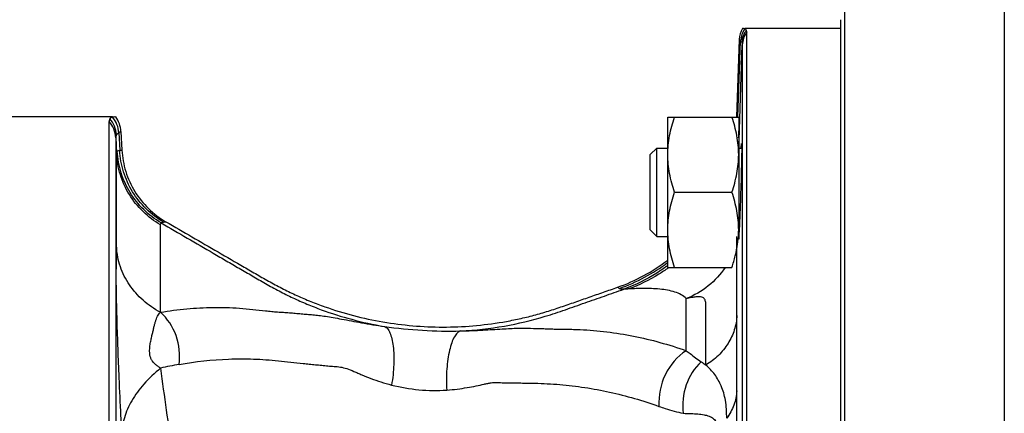
# Model space of a CAD drawing. Units: millimetres. Extents: x -1064 to 2129, y -560 to 1112.
# Drawn here: x 1242 to 1353, y -265 to -220 of the extents above; entities that cross this region are included whole.
import ezdxf

# ---------------------------------------------------------------- set-up
doc = ezdxf.new("R2010")
doc.units = ezdxf.units.MM
doc.header["$LTSCALE"] = 19.36
doc.layers.get('0').update_dxf_attribs({"linetype": 'CONTINUOUS'})
doc.layers.add('3_ALL_AXES', color=7, linetype='CONTINUOUS')

msp = doc.modelspace()

# ---------------------------------------------------------------- linework, layer by layer
at = {"color": 9, "linetype": 'CONTINUOUS'}
for p, q in [((1352.94, -191.49), (1352.94, -499.49)), ((1322.86, -231), (1323.16, -222.38)), ((1323, -222.22), (1323.16, -222.38)), ((1322.98, -233.62), (1323.35, -222.83)), ((1323.35, -222.83), (1323.35, -341.08)), ((1252.59, -233.33), (1252.59, -303.79)), ((1252.59, -233.33), (1252.68, -235.09)), ((1253.18, -232.63), (1252.94, -232.78)), ((1252.94, -232.78), (1253.04, -234.76)), ((1322.95, -234.49), (1322.98, -233.62)), ((1252.68, -245.71), (1252.68, -235.09)), ((1253.04, -234.76), (1253.29, -234.73)), ((1257.64, -253.08), (1257.64, -243.18)), ((1309.44, -250.39), (1309.28, -250.24)), ((1317.02, -257.42), (1317.02, -251.53)), ((1322.72, -261.96), (1322.73, -253.43)), ((1322.72, -298.65), (1322.72, -261.96))]:
    msp.add_line(p, q, dxfattribs=at)
at = {"color": 7, "linetype": 'CONTINUOUS'}
for p, q in [((1334.94, -481.49), (1334.94, -209.49)), ((1334.44, -220.99), (1323.62, -220.99)), ((1323, -222.22), (1322.69, -230.99)), ((1323.85, -340.93), (1323.85, -221.42)), ((1252.24, -230.99), (1237.44, -230.99)), ((1314.94, -231), (1322.94, -231)), ((1314.94, -248), (1314.94, -231)), ((1322.94, -231), (1322.94, -243.75)), ((1251.83, -303.02), (1251.83, -231.5)), ((1253.18, -232.63), (1253.29, -234.73)), ((1312.94, -235.25), (1313.69, -234.5)), ((1313.69, -234.5), (1314.94, -234.5)), ((1313.69, -244.5), (1313.69, -234.5)), ((1322.94, -234.5), (1323.28, -234.5)), ((1312.94, -243.75), (1312.94, -235.25)), ((1315.7, -239.5), (1322.18, -239.5)), ((1312.94, -243.75), (1313.69, -244.5)), ((1313.69, -244.5), (1314.94, -244.5)), ((1314.94, -248), (1322.18, -248))]:
    msp.add_line(p, q, dxfattribs=at)
for centre, radius, start, end in [((1325.5, -222.3), 2.5, 148.2535, 178.0127), ((1250.19, -232.78), 2.99, 2.9785, 36.8743), ((1311.73, -243.75), 11.21, 354.895, 359.9781), ((1311.09, -243.69), 11.85, 351.9839, 354.8854), ((1302.7, -231.39), 19.96, 289.218, 307.7891)]:
    msp.add_arc(centre, radius, start, end, dxfattribs=at)
at = {"color": 9, "linetype": 'CONTINUOUS'}
for centre, radius, start, end in [((1325.66, -222.48), 2.5, 144.5811, 177.8429), ((1325.8, -222.67), 2.5, 143.1203, 177.9164), ((1325.84, -222.92), 2.49, 143.0264, 177.9865), ((1249.68, -233.19), 3, 3.1472, 41.7787), ((1249.93, -232.96), 3.01, 3.2654, 39.9669), ((1249.61, -233.49), 2.98, 3.0278, 41.9497), ((1304.63, -232.1), 18.35, 356.095, 357.6743), ((1306.44, -233.03), 16.55, 355.4923, 357.9399), ((1240.94, -103.61), 140.31, 276.9742, 277.0906), ((1302.8, -231.49), 20.03, 289.3704, 307.3001), ((1303.02, -231.73), 20, 306.2135, 306.5956), ((1303.59, -232.22), 19.51, 305.6983, 305.9943), ((1290.32, -202.68), 52.52, 261.9194, 271.3482), ((1266.92, -298.88), 40.56, 100.2051, 103.2211), ((1815.74, -185.49), 562.97, 187.5442, 188.5156)]:
    msp.add_arc(centre, radius, start, end, dxfattribs=at)
at = {"color": 7, "linetype": 'CONTINUOUS'}
for points, knots in [([(1323.62, -221.03), (1323.61, -221.02), (1323.52, -221), (1323.44, -220.99), (1323.37, -220.99)], [0, 0, 0, 0, 0.240343, 1, 1, 1, 1]), ([(1323.8, -221.17), (1323.79, -221.15), (1323.75, -221.09), (1323.68, -221.05), (1323.62, -221.03)], [0, 0, 0, 0, 0.231956, 1, 1, 1, 1]), ([(1323.85, -221.42), (1323.85, -221.4), (1323.85, -221.31), (1323.83, -221.23), (1323.8, -221.17)], [0, 0, 0, 0, 0.283752, 1, 1, 1, 1]), ([(1251.92, -231.19), (1251.9, -231.21), (1251.84, -231.3), (1251.83, -231.42), (1251.83, -231.5)], [0, 0, 0, 0, 0.229996, 1, 1, 1, 1]), ([(1252.24, -231.02), (1252.2, -231.03), (1252.08, -231.06), (1251.97, -231.12), (1251.92, -231.19)], [0, 0, 0, 0, 0.303439, 1, 1, 1, 1]), ([(1252.58, -230.99), (1252.55, -230.99), (1252.44, -230.99), (1252.32, -231), (1252.24, -231.02)], [0, 0, 0, 0, 0.259455, 1, 1, 1, 1]), ([(1314.94, -235.25), (1314.94, -234.89), (1314.97, -234.17), (1315.13, -233.1), (1315.37, -232.04), (1315.58, -231.35), (1315.7, -231)], [0, 0, 0, 0, 0.248843, 0.498242, 0.748576, 1, 1, 1, 1]), ([(1322.94, -235.25), (1322.94, -234.89), (1322.9, -234.17), (1322.75, -233.1), (1322.5, -232.04), (1322.29, -231.35), (1322.18, -231)], [0, 0, 0, 0, 0.248843, 0.498242, 0.748576, 1, 1, 1, 1]), ([(1323.22, -234.5), (1323.23, -234.43), (1323.23, -234.33), (1323.24, -234.2), (1323.25, -234.13), (1323.25, -234.08), (1323.26, -234.04), (1323.26, -234.02), (1323.26, -234), (1323.27, -234)], [0, 0, 0, 0, 0.432141, 0.603515, 0.744555, 0.854916, 0.934275, 0.982405, 1, 1, 1, 1]), ([(1323.27, -234), (1323.27, -234), (1323.27, -234.02), (1323.27, -234.04), (1323.28, -234.08), (1323.28, -234.13), (1323.28, -234.2), (1323.28, -234.33), (1323.28, -234.43), (1323.28, -234.5)], [0, 0, 0, 0, 0.017453, 0.06529, 0.144269, 0.254392, 0.395506, 0.567162, 1, 1, 1, 1]), ([(1323.28, -234.5), (1323.28, -234.57), (1323.28, -234.95), (1323.27, -235.32), (1323.27, -235.61)], [0, 0, 0, 0, 0.200733, 1, 1, 1, 1]), ([(1253.29, -234.73), (1253.33, -235.55), (1253.62, -237.19), (1254.66, -239.47), (1256.22, -241.42), (1257.55, -242.43), (1258.26, -242.84)], [0, 0, 0, 0, 0.249998, 0.499996, 0.749997, 1, 1, 1, 1]), ([(1315.7, -239.5), (1315.58, -239.16), (1315.37, -238.46), (1315.13, -237.4), (1314.97, -236.33), (1314.94, -235.61), (1314.94, -235.25)], [0, 0, 0, 0, 0.251423, 0.501757, 0.751155, 1, 1, 1, 1]), ([(1322.18, -239.5), (1322.29, -239.16), (1322.5, -238.46), (1322.75, -237.4), (1322.9, -236.33), (1322.94, -235.61), (1322.94, -235.25)], [0, 0, 0, 0, 0.251423, 0.501757, 0.751155, 1, 1, 1, 1]), ([(1323.27, -235.61), (1323.24, -236.78), (1323.18, -239.18), (1323.1, -241.57), (1323.04, -242.8)], [0, 0, 0, 0, 0.48667, 1, 1, 1, 1]), ([(1314.94, -243.75), (1314.94, -243.39), (1314.97, -242.67), (1315.13, -241.6), (1315.37, -240.54), (1315.58, -239.85), (1315.7, -239.5)], [0, 0, 0, 0, 0.248843, 0.498242, 0.748576, 1, 1, 1, 1]), ([(1322.94, -243.75), (1322.94, -243.39), (1322.9, -242.67), (1322.75, -241.6), (1322.5, -240.54), (1322.29, -239.85), (1322.18, -239.5)], [0, 0, 0, 0, 0.248843, 0.498242, 0.748576, 1, 1, 1, 1]), ([(1258.26, -242.84), (1259.24, -243.41), (1261.2, -244.55), (1264.14, -246.25), (1266.59, -247.67), (1268.55, -248.81), (1270.02, -249.65), (1271.51, -250.46), (1273.05, -251.19), (1274.61, -251.86), (1276.73, -252.66), (1279.44, -253.49), (1282.76, -254.21), (1286.13, -254.64), (1289.53, -254.79), (1292.93, -254.65), (1295.74, -254.29), (1297.96, -253.87), (1299.62, -253.48), (1301.25, -253.01), (1302.86, -252.48), (1304.47, -251.92), (1306.07, -251.36), (1307.67, -250.8), (1308.74, -250.43), (1309.28, -250.24)], [0, 0, 0, 0, 0.062505, 0.125009, 0.187514, 0.218766, 0.250019, 0.28127, 0.312523, 0.343776, 0.375029, 0.437521, 0.500012, 0.562504, 0.624996, 0.687489, 0.74998, 0.781233, 0.812487, 0.843738, 0.874991, 0.906243, 0.937495, 0.968748, 1, 1, 1, 1]), ([(1323.04, -242.8), (1323.04, -242.97), (1323.01, -243.54), (1322.98, -244.11), (1322.96, -244.51)], [0, 0, 0, 0, 0.306362, 1, 1, 1, 1]), ([(1315.7, -248), (1315.58, -247.66), (1315.37, -246.96), (1315.13, -245.9), (1314.97, -244.83), (1314.94, -244.11), (1314.94, -243.75)], [0, 0, 0, 0, 0.251423, 0.501757, 0.751155, 1, 1, 1, 1]), ([(1322.96, -244.51), (1322.96, -244.54), (1322.95, -244.64), (1322.94, -244.74), (1322.94, -244.82)], [0, 0, 0, 0, 0.293227, 1, 1, 1, 1]), ([(1322.18, -248), (1322.32, -247.57), (1322.58, -246.69), (1322.76, -245.79), (1322.82, -245.34)], [0, 0, 0, 0, 0.501348, 1, 1, 1, 1])]:
    msp.add_open_spline(points, degree=3, knots=knots, dxfattribs=at)
at = {"color": 9, "linetype": 'CONTINUOUS'}
for points, knots in [([(1323.16, -222.38), (1323.18, -222.4), (1323.23, -222.46), (1323.28, -222.53), (1323.3, -222.58)], [0, 0, 0, 0, 0.271654, 1, 1, 1, 1]), ([(1323.3, -222.58), (1323.31, -222.6), (1323.34, -222.68), (1323.35, -222.76), (1323.35, -222.83)], [0, 0, 0, 0, 0.220376, 1, 1, 1, 1]), ([(1252.67, -233.02), (1252.66, -233.04), (1252.6, -233.14), (1252.59, -233.25), (1252.59, -233.33)], [0, 0, 0, 0, 0.228525, 1, 1, 1, 1]), ([(1252.94, -232.78), (1252.91, -232.8), (1252.81, -232.87), (1252.72, -232.95), (1252.67, -233.02)], [0, 0, 0, 0, 0.284297, 1, 1, 1, 1]), ([(1322.97, -232.85), (1322.97, -232.82), (1322.96, -232.72), (1322.95, -232.62), (1322.94, -232.55)], [0, 0, 0, 0, 0.277429, 1, 1, 1, 1]), ([(1322.98, -233.62), (1322.98, -233.55), (1322.98, -233.29), (1322.98, -233.03), (1322.97, -232.85)], [0, 0, 0, 0, 0.280085, 1, 1, 1, 1]), ([(1252.68, -235.09), (1252.68, -235.07), (1252.68, -234.98), (1252.72, -234.89), (1252.76, -234.86)], [0, 0, 0, 0, 0.303583, 1, 1, 1, 1]), ([(1257.64, -243.18), (1256.93, -242.77), (1255.6, -241.76), (1254.04, -239.82), (1253.01, -237.55), (1252.72, -235.91), (1252.68, -235.09)], [0, 0, 0, 0, 0.250352, 0.500437, 0.75029, 1, 1, 1, 1]), ([(1252.76, -234.86), (1252.78, -234.85), (1252.86, -234.79), (1252.96, -234.77), (1253.04, -234.76)], [0, 0, 0, 0, 0.207995, 1, 1, 1, 1]), ([(1257.72, -242.97), (1257.01, -242.55), (1255.68, -241.54), (1254.13, -239.59), (1253.1, -237.32), (1252.81, -235.68), (1252.76, -234.86)], [0, 0, 0, 0, 0.250027, 0.500063, 0.750066, 1, 1, 1, 1]), ([(1257.98, -242.88), (1257.27, -242.46), (1255.95, -241.45), (1254.4, -239.5), (1253.38, -237.23), (1253.08, -235.58), (1253.04, -234.76)], [0, 0, 0, 0, 0.249728, 0.499677, 0.749799, 1, 1, 1, 1]), ([(1257.64, -243.18), (1257.64, -243.16), (1257.65, -243.08), (1257.68, -243), (1257.72, -242.97)], [0, 0, 0, 0, 0.308466, 1, 1, 1, 1]), ([(1257.72, -242.97), (1257.74, -242.96), (1257.81, -242.91), (1257.91, -242.89), (1257.98, -242.88)], [0, 0, 0, 0, 0.211049, 1, 1, 1, 1]), ([(1257.72, -242.97), (1258.7, -243.54), (1260.66, -244.68), (1263.12, -246.11), (1265.07, -247.25), (1266.54, -248.1), (1268.02, -248.96), (1269.51, -249.83), (1271.03, -250.68), (1272.59, -251.45), (1274.18, -252.16), (1276.38, -253.02), (1279.28, -253.94), (1281.69, -254.47), (1282.93, -254.68)], [0, 0, 0, 0, 0.121653, 0.243394, 0.304026, 0.364524, 0.425408, 0.487125, 0.54957, 0.611885, 0.673828, 0.735994, 0.864907, 1, 1, 1, 1]), ([(1322.73, -253.43), (1322.73, -250.98), (1322.72, -248), (1322.73, -245.03), (1322.73, -244.5)], [0, 0, 0, 0, 0.822679, 1, 1, 1, 1]), ([(1252.68, -245.71), (1252.68, -245.92), (1252.67, -246.3), (1252.64, -246.99), (1252.62, -247.88), (1252.61, -249.1), (1252.63, -251.2), (1252.7, -253.92), (1252.81, -257.25), (1252.95, -260.82), (1253.1, -264.07), (1253.21, -266.22), (1253.26, -266.94)], [0, 0, 0, 0, 0.030384, 0.054002, 0.096756, 0.156571, 0.226146, 0.392818, 0.541114, 0.696384, 0.898022, 1, 1, 1, 1]), ([(1257.64, -253.08), (1256.94, -252.71), (1255.63, -251.8), (1254.06, -250.04), (1253.02, -247.96), (1252.72, -246.46), (1252.68, -245.71)], [0, 0, 0, 0, 0.258144, 0.510281, 0.756921, 1, 1, 1, 1]), ([(1314.83, -247.86), (1314.46, -248.14), (1312.93, -249.17), (1311.26, -250), (1309.97, -250.47)], [0, 0, 0, 0, 0.251657, 1, 1, 1, 1]), ([(1314.98, -248.06), (1314.63, -248.31), (1313.24, -249.24), (1311.72, -250), (1310.55, -250.43)], [0, 0, 0, 0, 0.252227, 1, 1, 1, 1]), ([(1321.42, -248), (1320.9, -248.79), (1319.59, -250.22), (1317.91, -251.18), (1317.02, -251.53)], [0, 0, 0, 0, 0.496513, 1, 1, 1, 1]), ([(1291.55, -255.18), (1293.2, -255.1), (1296.43, -254.74), (1300.36, -253.81), (1303.36, -252.79), (1305.58, -252), (1307.78, -251.24), (1309.24, -250.72), (1309.97, -250.47)], [0, 0, 0, 0, 0.25954, 0.508893, 0.634054, 0.75689, 0.878272, 1, 1, 1, 1]), ([(1309.97, -250.47), (1309.85, -250.47), (1309.7, -250.47), (1309.53, -250.44), (1309.46, -250.41), (1309.44, -250.39)], [0, 0, 0, 0, 0.627477, 0.843224, 1, 1, 1, 1]), ([(1310.55, -250.43), (1310.49, -250.44), (1310.3, -250.45), (1310.11, -250.46), (1309.97, -250.47)], [0, 0, 0, 0, 0.267002, 1, 1, 1, 1]), ([(1317.02, -251.53), (1316.68, -251.17), (1315.95, -250.82), (1314.9, -250.57), (1313.71, -250.41), (1312.25, -250.37), (1311.09, -250.41), (1310.55, -250.43)], [0, 0, 0, 0, 0.219308, 0.346382, 0.4812, 0.755846, 1, 1, 1, 1]), ([(1319.23, -259.04), (1319.23, -258.58), (1319.23, -257.69), (1319.23, -256.39), (1319.23, -255.35), (1319.24, -254.57), (1319.24, -254.01), (1319.23, -253.47), (1319.23, -252.94), (1319.23, -252.45), (1319.23, -252.05), (1319.18, -251.77), (1319.1, -251.58), (1318.97, -251.43), (1318.76, -251.33), (1318.47, -251.3), (1318.08, -251.33), (1317.58, -251.41), (1317.22, -251.5), (1317.02, -251.53)], [0, 0, 0, 0, 0.142569, 0.277185, 0.403795, 0.464184, 0.522197, 0.578072, 0.632122, 0.684055, 0.732379, 0.754123, 0.774171, 0.793741, 0.815791, 0.84453, 0.88444, 0.936007, 1, 1, 1, 1]), ([(1257.65, -259.4), (1257.6, -259.36), (1257.49, -259.3), (1257.34, -259.18), (1257.18, -259.07), (1257.05, -258.96), (1256.96, -258.86), (1256.85, -258.76), (1256.75, -258.63), (1256.66, -258.49), (1256.59, -258.37), (1256.53, -258.23), (1256.47, -258.01), (1256.43, -257.77), (1256.42, -257.54), (1256.41, -257.31), (1256.44, -257.04), (1256.48, -256.65), (1256.57, -256.21), (1256.68, -255.72), (1256.79, -255.28), (1256.88, -254.86), (1256.98, -254.48), (1257.08, -254.13), (1257.18, -253.81), (1257.33, -253.44), (1257.5, -253.19), (1257.64, -253.08)], [0, 0, 0, 0, 0.026257, 0.053281, 0.080648, 0.109395, 0.124513, 0.139839, 0.173509, 0.191888, 0.212131, 0.233842, 0.257793, 0.308831, 0.33437, 0.359188, 0.40537, 0.448352, 0.526224, 0.596738, 0.661712, 0.722179, 0.778031, 0.829974, 0.877589, 0.921174, 1, 1, 1, 1]), ([(1257.64, -253.08), (1258.63, -252.91), (1260.11, -252.71), (1262.1, -252.56), (1263.59, -252.52), (1265.08, -252.53), (1266.57, -252.59), (1268.05, -252.74), (1269.26, -252.88), (1270.19, -252.98), (1270.87, -253.03), (1271.54, -253.08), (1272.2, -253.13), (1272.87, -253.18), (1273.54, -253.24), (1274.2, -253.3), (1274.87, -253.35), (1275.57, -253.42), (1276.33, -253.53), (1277.18, -253.67), (1278.52, -253.92), (1280.45, -254.29), (1282.06, -254.56), (1282.93, -254.68)], [0, 0, 0, 0, 0.117604, 0.176136, 0.234623, 0.293045, 0.351495, 0.410565, 0.467898, 0.495145, 0.521507, 0.547572, 0.573891, 0.600267, 0.626549, 0.652902, 0.679003, 0.705716, 0.735365, 0.769146, 0.807409, 0.896466, 1, 1, 1, 1]), ([(1259.74, -258.97), (1259.89, -257.89), (1259.66, -255.66), (1258.44, -253.78), (1257.64, -253.08)], [0, 0, 0, 0, 0.508003, 1, 1, 1, 1]), ([(1322.73, -253.43), (1322.71, -253.98), (1322.51, -255.1), (1321.79, -256.65), (1320.68, -258.01), (1319.74, -258.73), (1319.23, -259.04)], [0, 0, 0, 0, 0.242101, 0.488114, 0.74044, 1, 1, 1, 1]), ([(1282.93, -254.68), (1283.06, -254.73), (1283.32, -254.94), (1283.59, -255.44), (1283.8, -256.11), (1283.94, -256.95), (1284.01, -257.92), (1284, -259.39), (1283.87, -260.53), (1283.74, -261.3)], [0, 0, 0, 0, 0.060326, 0.139347, 0.240956, 0.364465, 0.506883, 0.663863, 1, 1, 1, 1]), ([(1291.55, -255.18), (1291.41, -255.22), (1291.12, -255.41), (1290.79, -255.89), (1290.5, -256.56), (1290.26, -257.41), (1290.08, -258.4), (1289.92, -259.9), (1289.92, -261.07), (1289.97, -261.87)], [0, 0, 0, 0, 0.060306, 0.139646, 0.241825, 0.36597, 0.508865, 0.665918, 1, 1, 1, 1]), ([(1291.55, -255.18), (1292.39, -255.17), (1293.95, -255.1), (1295.81, -254.98), (1297.13, -254.9), (1297.96, -254.87), (1298.71, -254.86), (1299.64, -254.89), (1300.54, -254.91), (1301.44, -254.94), (1302.37, -254.98), (1303.32, -254.99), (1304.3, -255), (1305.31, -255.04), (1306.56, -255.12), (1308.57, -255.33), (1311.08, -255.73), (1314.08, -256.45), (1316.04, -257.07), (1317.02, -257.42)], [0, 0, 0, 0, 0.097542, 0.181584, 0.217996, 0.250475, 0.278997, 0.305351, 0.358123, 0.384375, 0.410556, 0.466233, 0.495457, 0.52475, 0.583251, 0.641977, 0.759955, 0.879136, 1, 1, 1, 1]), ([(1317.02, -257.42), (1316.01, -258.05), (1314.35, -260), (1313.86, -262.49), (1313.94, -263.71)], [0, 0, 0, 0, 0.491878, 1, 1, 1, 1]), ([(1317.02, -257.42), (1317.16, -257.53), (1317.71, -257.96), (1318.28, -258.37), (1318.71, -258.66)], [0, 0, 0, 0, 0.255783, 1, 1, 1, 1]), ([(1259.74, -258.97), (1261.59, -258.64), (1264.4, -258.33), (1267.68, -258.33), (1269.56, -258.43), (1270.96, -258.55), (1272.35, -258.71), (1273.52, -258.84), (1274.45, -258.93), (1275.15, -259), (1275.85, -259.07), (1276.56, -259.14), (1277.26, -259.19), (1277.97, -259.25), (1278.72, -259.43), (1279.36, -259.7), (1279.92, -259.95), (1280.56, -260.23), (1281.43, -260.58), (1282.55, -260.96), (1283.34, -261.19), (1283.74, -261.3)], [0, 0, 0, 0, 0.230567, 0.345525, 0.403115, 0.460679, 0.518206, 0.575762, 0.60457, 0.633391, 0.662203, 0.691098, 0.720013, 0.748557, 0.778772, 0.813807, 0.833492, 0.854425, 0.899525, 0.948273, 1, 1, 1, 1]), ([(1318.71, -258.66), (1317.94, -259.37), (1316.76, -261.24), (1316.53, -263.44), (1316.68, -264.5)], [0, 0, 0, 0, 0.493213, 1, 1, 1, 1]), ([(1318.71, -258.66), (1318.75, -258.69), (1318.93, -258.81), (1319.11, -258.94), (1319.23, -259.04)], [0, 0, 0, 0, 0.255044, 1, 1, 1, 1]), ([(1321.59, -265.06), (1321.59, -264.38), (1321.52, -263.13), (1321.06, -261.44), (1320.28, -260.09), (1319.6, -259.37), (1319.23, -259.04)], [0, 0, 0, 0, 0.306702, 0.55697, 0.778983, 1, 1, 1, 1]), ([(1257.65, -259.4), (1256.98, -259.95), (1255.78, -261.08), (1254.37, -262.97), (1253.49, -264.93), (1253.27, -266.28), (1253.26, -266.94)], [0, 0, 0, 0, 0.288771, 0.547619, 0.781671, 1, 1, 1, 1]), ([(1283.74, -261.3), (1284.76, -261.55), (1286.83, -261.92), (1288.93, -261.94), (1289.97, -261.87)], [0, 0, 0, 0, 0.499703, 1, 1, 1, 1]), ([(1289.97, -261.87), (1290.37, -261.84), (1291.14, -261.77), (1292.24, -261.6), (1293.25, -261.41), (1294.02, -261.24), (1294.58, -261.11), (1294.97, -261.04), (1295.33, -261), (1295.69, -261.01), (1296.04, -261.03), (1296.39, -261.04), (1296.74, -261.04), (1297.22, -261.05), (1297.8, -261.06), (1298.51, -261.07), (1299.21, -261.09), (1300.15, -261.1), (1301.33, -261.14), (1303.21, -261.28), (1305.57, -261.55), (1308.38, -262.07), (1311.19, -262.79), (1313.03, -263.38), (1313.94, -263.71)], [0, 0, 0, 0, 0.049013, 0.09503, 0.137348, 0.175459, 0.192646, 0.208409, 0.223203, 0.237709, 0.252204, 0.266714, 0.281225, 0.295717, 0.324688, 0.35365, 0.382576, 0.41149, 0.469385, 0.527493, 0.644147, 0.761536, 0.880034, 1, 1, 1, 1]), ([(1322.72, -261.96), (1322.7, -262.5), (1322.47, -263.61), (1321.93, -264.61), (1321.59, -265.06)], [0, 0, 0, 0, 0.491753, 1, 1, 1, 1]), ([(1313.94, -263.71), (1314.17, -263.8), (1315.07, -264.1), (1315.99, -264.36), (1316.68, -264.5)], [0, 0, 0, 0, 0.256667, 1, 1, 1, 1]), ([(1316.68, -264.5), (1316.97, -264.51), (1317.52, -264.52), (1318.31, -264.56), (1319, -264.64), (1319.6, -264.79), (1320.13, -265.08), (1320.52, -265.58), (1320.73, -266.33), (1320.76, -266.9), (1320.76, -267.22)], [0, 0, 0, 0, 0.151209, 0.286219, 0.405507, 0.510666, 0.606798, 0.707067, 0.832502, 1, 1, 1, 1])]:
    msp.add_open_spline(points, degree=3, knots=knots, dxfattribs=at)
at = {"layer": '3_ALL_AXES', "color": 7, "linetype": 'CONTINUOUS'}
msp.add_line((1334.44, -219.99), (1334.44, -489.99), dxfattribs=at)

doc.saveas('drawing.dxf')
